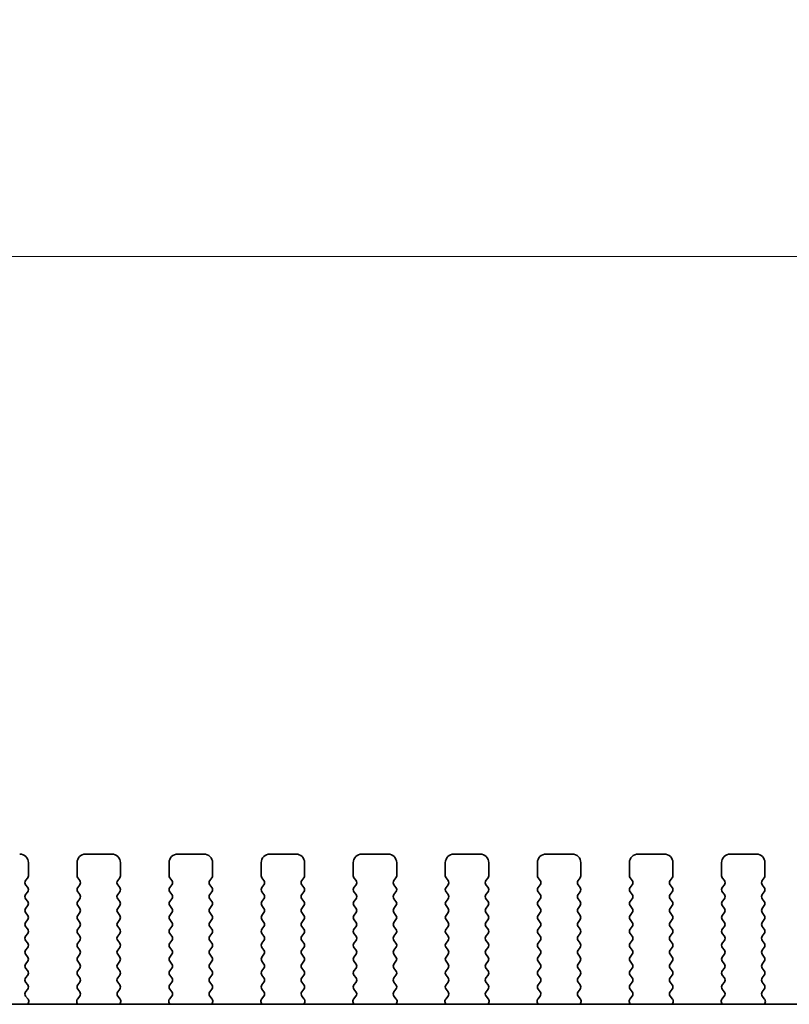
# Model space of a CAD drawing. Units: millimetres. Extents: x 0 to 7078, y 0 to 1405.
# Drawn here: x 1547 to 1591, y 369 to 425 of the extents above; entities that cross this region are included whole.
import ezdxf

# ---------------------------------------------------------------- set-up
doc = ezdxf.new("R2010")
doc.units = ezdxf.units.MM
doc.header["$LTSCALE"] = 2.5
doc.layers.get('Defpoints').update_dxf_attribs({"lineweight": 25})
for name, color, linetype, lineweight in [('Dimension (ISO)', 7, 'Continuous', 18), ('Dimension (ISO) @ 1', 7, 'Continuous', 18), ('Visible (ISO)', 7, 'Continuous', 35)]:
    doc.layers.add(name, color=color, linetype=linetype, lineweight=lineweight)
doc.styles.add('Note Text (TK)', font='MS PGothic.ttf')
doc.dimstyles.new('Default - Method 1b (TK)', dxfattribs={"dimscale": 2.5, "dimtxt": 2.5, "dimasz": 2.5, "dimexe": 1, "dimexo": 1.5, "dimgap": 1, "dimtad": 1, "dimrnd": 1e-08, "dimdsep": 46, "dimtxsty": 'Note Text (TK)', "dimcen": 0.09, "dimdle": 5, "dimclrd": 100, "dimclre": 100, "dimclrt": 7, "dimadec": 1, "dimazin": 1, "dimtfac": 1, "dimtmove": 0, "dimatfit": 3, "dimfxl": 1, "dimtolj": 1, "dimlwd": -1, "dimlwe": -1, "dimarcsym": 0})

# ---------------------------------------------------------------- blocks, each defined once
blk = doc.blocks.new('*D34')
at = {"layer": 'Defpoints', "color": 0}
for p in [(1735.989, 411.654), (1503.989, 369.654), (1735.989, 369.654)]:
    blk.add_point(p, dxfattribs=at)
at = {"layer": 'Dimension (ISO)', "color": 100}
for p, q in [((1503.989, 374.904), (1503.989, 415.154)), ((1735.989, 374.904), (1735.989, 415.154)), ((1512.739, 411.654), (1727.239, 411.654))]:
    blk.add_line(p, q, dxfattribs=at)
for points in [[(1512.739, 413.112), (1512.739, 410.195), (1503.989, 411.654)], [(1727.239, 413.112), (1727.239, 410.195), (1735.989, 411.654)]]:
    blk.add_solid(points, dxfattribs=at)
at = {"layer": 'Dimension (ISO)', "color": 7, "insert": (1597.07, 419.529), "char_height": 8.75, "attachment_point": 4, "style": 'Note Text (TK)'}
blk.add_mtext('\\A1;232±0.5', dxfattribs=at)

msp = doc.modelspace()

# ---------------------------------------------------------------- linework, layer by layer
at = {"layer": 'Visible (ISO)'}
for p, q in [((1547.0386, 376.0135), (1547.0386, 376.7635)), ((1549.8386, 376.7635), (1549.8386, 376.0135)), ((1551.8386, 377.2635), (1550.3386, 377.2635)), ((1552.3386, 376.0135), (1552.3386, 376.7635)), ((1555.1386, 376.7635), (1555.1386, 376.0135)), ((1557.1386, 377.2635), (1555.6386, 377.2635)), ((1557.6386, 376.0135), (1557.6386, 376.7635)), ((1560.4386, 376.7635), (1560.4386, 376.0135)), ((1562.4386, 377.2635), (1560.9386, 377.2635)), ((1562.9386, 376.0135), (1562.9386, 376.7635)), ((1565.7386, 376.7635), (1565.7386, 376.0135)), ((1567.7386, 377.2635), (1566.2386, 377.2635)), ((1568.2386, 376.0135), (1568.2386, 376.7635)), ((1571.0386, 376.7635), (1571.0386, 376.0135)), ((1573.0386, 377.2635), (1571.5386, 377.2635)), ((1573.5386, 376.0135), (1573.5386, 376.7635)), ((1576.3386, 376.7635), (1576.3386, 376.0135)), ((1578.3386, 377.2635), (1576.8386, 377.2635)), ((1578.8386, 376.0135), (1578.8386, 376.7635)), ((1581.6386, 376.7635), (1581.6386, 376.0135)), ((1583.6386, 377.2635), (1582.1386, 377.2635)), ((1584.1386, 376.0135), (1584.1386, 376.7635)), ((1586.9386, 376.7635), (1586.9386, 376.0135)), ((1588.9386, 377.2635), (1587.4386, 377.2635)), ((1589.4386, 376.0135), (1589.4386, 376.7635)), ((1546.8786, 375.7335), (1546.9986, 375.8935)), ((1549.8786, 375.8935), (1549.9986, 375.7335)), ((1552.1786, 375.7335), (1552.2986, 375.8935)), ((1555.1786, 375.8935), (1555.2986, 375.7335)), ((1557.4786, 375.7335), (1557.5986, 375.8935)), ((1560.4786, 375.8935), (1560.5986, 375.7335)), ((1562.7786, 375.7335), (1562.8986, 375.8935)), ((1565.7786, 375.8935), (1565.8986, 375.7335)), ((1568.0786, 375.7335), (1568.1986, 375.8935)), ((1571.0786, 375.8935), (1571.1986, 375.7335)), ((1573.3786, 375.7335), (1573.4986, 375.8935)), ((1576.3786, 375.8935), (1576.4986, 375.7335)), ((1578.6786, 375.7335), (1578.7986, 375.8935)), ((1581.6786, 375.8935), (1581.7986, 375.7335)), ((1583.9786, 375.7335), (1584.0986, 375.8935)), ((1586.9786, 375.8935), (1587.0986, 375.7335)), ((1589.2786, 375.7335), (1589.3986, 375.8935)), ((1546.9986, 375.3335), (1546.8786, 375.4935)), ((1546.8786, 374.9335), (1546.9986, 375.0935)), ((1549.9986, 375.4935), (1549.8786, 375.3335)), ((1549.8786, 375.0935), (1549.9986, 374.9335)), ((1552.2986, 375.3335), (1552.1786, 375.4935)), ((1552.1786, 374.9335), (1552.2986, 375.0935)), ((1555.2986, 375.4935), (1555.1786, 375.3335)), ((1555.1786, 375.0935), (1555.2986, 374.9335)), ((1557.5986, 375.3335), (1557.4786, 375.4935)), ((1557.4786, 374.9335), (1557.5986, 375.0935)), ((1560.5986, 375.4935), (1560.4786, 375.3335)), ((1560.4786, 375.0935), (1560.5986, 374.9335)), ((1562.8986, 375.3335), (1562.7786, 375.4935)), ((1562.7786, 374.9335), (1562.8986, 375.0935)), ((1565.8986, 375.4935), (1565.7786, 375.3335)), ((1565.7786, 375.0935), (1565.8986, 374.9335)), ((1568.1986, 375.3335), (1568.0786, 375.4935)), ((1568.0786, 374.9335), (1568.1986, 375.0935)), ((1571.1986, 375.4935), (1571.0786, 375.3335)), ((1571.0786, 375.0935), (1571.1986, 374.9335)), ((1573.4986, 375.3335), (1573.3786, 375.4935)), ((1573.3786, 374.9335), (1573.4986, 375.0935)), ((1576.4986, 375.4935), (1576.3786, 375.3335)), ((1576.3786, 375.0935), (1576.4986, 374.9335)), ((1578.7986, 375.3335), (1578.6786, 375.4935)), ((1578.6786, 374.9335), (1578.7986, 375.0935)), ((1581.7986, 375.4935), (1581.6786, 375.3335)), ((1581.6786, 375.0935), (1581.7986, 374.9335)), ((1584.0986, 375.3335), (1583.9786, 375.4935)), ((1583.9786, 374.9335), (1584.0986, 375.0935)), ((1587.0986, 375.4935), (1586.9786, 375.3335)), ((1586.9786, 375.0935), (1587.0986, 374.9335)), ((1589.3986, 375.3335), (1589.2786, 375.4935)), ((1589.2786, 374.9335), (1589.3986, 375.0935)), ((1546.9986, 374.5335), (1546.8786, 374.6935)), ((1549.9986, 374.6935), (1549.8786, 374.5335)), ((1552.2986, 374.5335), (1552.1786, 374.6935)), ((1555.2986, 374.6935), (1555.1786, 374.5335)), ((1557.5986, 374.5335), (1557.4786, 374.6935)), ((1560.5986, 374.6935), (1560.4786, 374.5335)), ((1562.8986, 374.5335), (1562.7786, 374.6935)), ((1565.8986, 374.6935), (1565.7786, 374.5335)), ((1568.1986, 374.5335), (1568.0786, 374.6935)), ((1571.1986, 374.6935), (1571.0786, 374.5335)), ((1573.4986, 374.5335), (1573.3786, 374.6935)), ((1576.4986, 374.6935), (1576.3786, 374.5335)), ((1578.7986, 374.5335), (1578.6786, 374.6935)), ((1581.7986, 374.6935), (1581.6786, 374.5335)), ((1584.0986, 374.5335), (1583.9786, 374.6935)), ((1587.0986, 374.6935), (1586.9786, 374.5335)), ((1589.3986, 374.5335), (1589.2786, 374.6935)), ((1546.8786, 374.1335), (1546.9986, 374.2935)), ((1549.8786, 374.2935), (1549.9986, 374.1335)), ((1552.1786, 374.1335), (1552.2986, 374.2935)), ((1555.1786, 374.2935), (1555.2986, 374.1335)), ((1557.4786, 374.1335), (1557.5986, 374.2935)), ((1560.4786, 374.2935), (1560.5986, 374.1335)), ((1562.7786, 374.1335), (1562.8986, 374.2935)), ((1565.7786, 374.2935), (1565.8986, 374.1335)), ((1568.0786, 374.1335), (1568.1986, 374.2935)), ((1571.0786, 374.2935), (1571.1986, 374.1335)), ((1573.3786, 374.1335), (1573.4986, 374.2935)), ((1576.3786, 374.2935), (1576.4986, 374.1335)), ((1578.6786, 374.1335), (1578.7986, 374.2935)), ((1581.6786, 374.2935), (1581.7986, 374.1335)), ((1583.9786, 374.1335), (1584.0986, 374.2935)), ((1586.9786, 374.2935), (1587.0986, 374.1335)), ((1589.2786, 374.1335), (1589.3986, 374.2935)), ((1546.9986, 373.7335), (1546.8786, 373.8935)), ((1546.8786, 373.3335), (1546.9986, 373.4935)), ((1549.9986, 373.8935), (1549.8786, 373.7335)), ((1549.8786, 373.4935), (1549.9986, 373.3335)), ((1552.2986, 373.7335), (1552.1786, 373.8935)), ((1552.1786, 373.3335), (1552.2986, 373.4935)), ((1555.2986, 373.8935), (1555.1786, 373.7335)), ((1555.1786, 373.4935), (1555.2986, 373.3335)), ((1557.5986, 373.7335), (1557.4786, 373.8935)), ((1557.4786, 373.3335), (1557.5986, 373.4935)), ((1560.5986, 373.8935), (1560.4786, 373.7335)), ((1560.4786, 373.4935), (1560.5986, 373.3335)), ((1562.8986, 373.7335), (1562.7786, 373.8935)), ((1562.7786, 373.3335), (1562.8986, 373.4935)), ((1565.8986, 373.8935), (1565.7786, 373.7335)), ((1565.7786, 373.4935), (1565.8986, 373.3335)), ((1568.1986, 373.7335), (1568.0786, 373.8935)), ((1568.0786, 373.3335), (1568.1986, 373.4935)), ((1571.1986, 373.8935), (1571.0786, 373.7335)), ((1571.0786, 373.4935), (1571.1986, 373.3335)), ((1573.4986, 373.7335), (1573.3786, 373.8935)), ((1573.3786, 373.3335), (1573.4986, 373.4935)), ((1576.4986, 373.8935), (1576.3786, 373.7335)), ((1576.3786, 373.4935), (1576.4986, 373.3335)), ((1578.7986, 373.7335), (1578.6786, 373.8935)), ((1578.6786, 373.3335), (1578.7986, 373.4935)), ((1581.7986, 373.8935), (1581.6786, 373.7335)), ((1581.6786, 373.4935), (1581.7986, 373.3335)), ((1584.0986, 373.7335), (1583.9786, 373.8935)), ((1583.9786, 373.3335), (1584.0986, 373.4935)), ((1587.0986, 373.8935), (1586.9786, 373.7335)), ((1586.9786, 373.4935), (1587.0986, 373.3335)), ((1589.3986, 373.7335), (1589.2786, 373.8935)), ((1589.2786, 373.3335), (1589.3986, 373.4935)), ((1546.9986, 372.9335), (1546.8786, 373.0935)), ((1549.9986, 373.0935), (1549.8786, 372.9335)), ((1552.2986, 372.9335), (1552.1786, 373.0935)), ((1555.2986, 373.0935), (1555.1786, 372.9335)), ((1557.5986, 372.9335), (1557.4786, 373.0935)), ((1560.5986, 373.0935), (1560.4786, 372.9335)), ((1562.8986, 372.9335), (1562.7786, 373.0935)), ((1565.8986, 373.0935), (1565.7786, 372.9335)), ((1568.1986, 372.9335), (1568.0786, 373.0935)), ((1571.1986, 373.0935), (1571.0786, 372.9335)), ((1573.4986, 372.9335), (1573.3786, 373.0935)), ((1576.4986, 373.0935), (1576.3786, 372.9335)), ((1578.7986, 372.9335), (1578.6786, 373.0935)), ((1581.7986, 373.0935), (1581.6786, 372.9335)), ((1584.0986, 372.9335), (1583.9786, 373.0935)), ((1587.0986, 373.0935), (1586.9786, 372.9335)), ((1589.3986, 372.9335), (1589.2786, 373.0935)), ((1546.8786, 372.5335), (1546.9986, 372.6935)), ((1546.9986, 372.1335), (1546.8786, 372.2935)), ((1549.8786, 372.6935), (1549.9986, 372.5335)), ((1549.9986, 372.2935), (1549.8786, 372.1335)), ((1552.1786, 372.5335), (1552.2986, 372.6935)), ((1552.2986, 372.1335), (1552.1786, 372.2935)), ((1555.1786, 372.6935), (1555.2986, 372.5335)), ((1555.2986, 372.2935), (1555.1786, 372.1335)), ((1557.4786, 372.5335), (1557.5986, 372.6935)), ((1557.5986, 372.1335), (1557.4786, 372.2935)), ((1560.4786, 372.6935), (1560.5986, 372.5335)), ((1560.5986, 372.2935), (1560.4786, 372.1335)), ((1562.7786, 372.5335), (1562.8986, 372.6935)), ((1562.8986, 372.1335), (1562.7786, 372.2935)), ((1565.7786, 372.6935), (1565.8986, 372.5335)), ((1565.8986, 372.2935), (1565.7786, 372.1335)), ((1568.0786, 372.5335), (1568.1986, 372.6935)), ((1568.1986, 372.1335), (1568.0786, 372.2935)), ((1571.0786, 372.6935), (1571.1986, 372.5335)), ((1571.1986, 372.2935), (1571.0786, 372.1335)), ((1573.3786, 372.5335), (1573.4986, 372.6935)), ((1573.4986, 372.1335), (1573.3786, 372.2935)), ((1576.3786, 372.6935), (1576.4986, 372.5335)), ((1576.4986, 372.2935), (1576.3786, 372.1335)), ((1578.6786, 372.5335), (1578.7986, 372.6935)), ((1578.7986, 372.1335), (1578.6786, 372.2935)), ((1581.6786, 372.6935), (1581.7986, 372.5335)), ((1581.7986, 372.2935), (1581.6786, 372.1335)), ((1583.9786, 372.5335), (1584.0986, 372.6935)), ((1584.0986, 372.1335), (1583.9786, 372.2935)), ((1586.9786, 372.6935), (1587.0986, 372.5335)), ((1587.0986, 372.2935), (1586.9786, 372.1335)), ((1589.2786, 372.5335), (1589.3986, 372.6935)), ((1589.3986, 372.1335), (1589.2786, 372.2935)), ((1546.8786, 371.7335), (1546.9986, 371.8935)), ((1549.8786, 371.8935), (1549.9986, 371.7335)), ((1552.1786, 371.7335), (1552.2986, 371.8935)), ((1555.1786, 371.8935), (1555.2986, 371.7335)), ((1557.4786, 371.7335), (1557.5986, 371.8935)), ((1560.4786, 371.8935), (1560.5986, 371.7335)), ((1562.7786, 371.7335), (1562.8986, 371.8935)), ((1565.7786, 371.8935), (1565.8986, 371.7335)), ((1568.0786, 371.7335), (1568.1986, 371.8935)), ((1571.0786, 371.8935), (1571.1986, 371.7335)), ((1573.3786, 371.7335), (1573.4986, 371.8935)), ((1576.3786, 371.8935), (1576.4986, 371.7335)), ((1578.6786, 371.7335), (1578.7986, 371.8935)), ((1581.6786, 371.8935), (1581.7986, 371.7335)), ((1583.9786, 371.7335), (1584.0986, 371.8935)), ((1586.9786, 371.8935), (1587.0986, 371.7335)), ((1589.2786, 371.7335), (1589.3986, 371.8935)), ((1546.9986, 371.3335), (1546.8786, 371.4935)), ((1546.8786, 370.9335), (1546.9986, 371.0935)), ((1549.9986, 371.4935), (1549.8786, 371.3335)), ((1549.8786, 371.0935), (1549.9986, 370.9335)), ((1552.2986, 371.3335), (1552.1786, 371.4935)), ((1552.1786, 370.9335), (1552.2986, 371.0935)), ((1555.2986, 371.4935), (1555.1786, 371.3335)), ((1555.1786, 371.0935), (1555.2986, 370.9335)), ((1557.5986, 371.3335), (1557.4786, 371.4935)), ((1557.4786, 370.9335), (1557.5986, 371.0935)), ((1560.5986, 371.4935), (1560.4786, 371.3335)), ((1560.4786, 371.0935), (1560.5986, 370.9335)), ((1562.8986, 371.3335), (1562.7786, 371.4935)), ((1562.7786, 370.9335), (1562.8986, 371.0935)), ((1565.8986, 371.4935), (1565.7786, 371.3335)), ((1565.7786, 371.0935), (1565.8986, 370.9335)), ((1568.1986, 371.3335), (1568.0786, 371.4935)), ((1568.0786, 370.9335), (1568.1986, 371.0935)), ((1571.1986, 371.4935), (1571.0786, 371.3335)), ((1571.0786, 371.0935), (1571.1986, 370.9335)), ((1573.4986, 371.3335), (1573.3786, 371.4935)), ((1573.3786, 370.9335), (1573.4986, 371.0935)), ((1576.4986, 371.4935), (1576.3786, 371.3335)), ((1576.3786, 371.0935), (1576.4986, 370.9335)), ((1578.7986, 371.3335), (1578.6786, 371.4935)), ((1578.6786, 370.9335), (1578.7986, 371.0935)), ((1581.7986, 371.4935), (1581.6786, 371.3335)), ((1581.6786, 371.0935), (1581.7986, 370.9335)), ((1584.0986, 371.3335), (1583.9786, 371.4935)), ((1583.9786, 370.9335), (1584.0986, 371.0935)), ((1587.0986, 371.4935), (1586.9786, 371.3335)), ((1586.9786, 371.0935), (1587.0986, 370.9335)), ((1589.3986, 371.3335), (1589.2786, 371.4935)), ((1589.2786, 370.9335), (1589.3986, 371.0935)), ((1546.9986, 370.5335), (1546.8786, 370.6935)), ((1549.9986, 370.6935), (1549.8786, 370.5335)), ((1552.2986, 370.5335), (1552.1786, 370.6935)), ((1555.2986, 370.6935), (1555.1786, 370.5335)), ((1557.5986, 370.5335), (1557.4786, 370.6935)), ((1560.5986, 370.6935), (1560.4786, 370.5335)), ((1562.8986, 370.5335), (1562.7786, 370.6935)), ((1565.8986, 370.6935), (1565.7786, 370.5335)), ((1568.1986, 370.5335), (1568.0786, 370.6935)), ((1571.1986, 370.6935), (1571.0786, 370.5335)), ((1573.4986, 370.5335), (1573.3786, 370.6935)), ((1576.4986, 370.6935), (1576.3786, 370.5335)), ((1578.7986, 370.5335), (1578.6786, 370.6935)), ((1581.7986, 370.6935), (1581.6786, 370.5335)), ((1584.0986, 370.5335), (1583.9786, 370.6935)), ((1587.0986, 370.6935), (1586.9786, 370.5335)), ((1589.3986, 370.5335), (1589.2786, 370.6935)), ((1546.8786, 370.1335), (1546.9986, 370.2935)), ((1549.8786, 370.2935), (1549.9986, 370.1335)), ((1552.1786, 370.1335), (1552.2986, 370.2935)), ((1555.1786, 370.2935), (1555.2986, 370.1335)), ((1557.4786, 370.1335), (1557.5986, 370.2935)), ((1560.4786, 370.2935), (1560.5986, 370.1335)), ((1562.7786, 370.1335), (1562.8986, 370.2935)), ((1565.7786, 370.2935), (1565.8986, 370.1335)), ((1568.0786, 370.1335), (1568.1986, 370.2935)), ((1571.0786, 370.2935), (1571.1986, 370.1335)), ((1573.3786, 370.1335), (1573.4986, 370.2935)), ((1576.3786, 370.2935), (1576.4986, 370.1335)), ((1578.6786, 370.1335), (1578.7986, 370.2935)), ((1581.6786, 370.2935), (1581.7986, 370.1335)), ((1583.9786, 370.1335), (1584.0986, 370.2935)), ((1586.9786, 370.2935), (1587.0986, 370.1335)), ((1589.2786, 370.1335), (1589.3986, 370.2935)), ((1546.9986, 369.7335), (1546.8786, 369.8935)), ((1546.8803, 369.3358), (1546.9986, 369.4935)), ((1549.9986, 369.8935), (1549.8786, 369.7335)), ((1549.8786, 369.4935), (1549.9969, 369.3358)), ((1552.2986, 369.7335), (1552.1786, 369.8935)), ((1552.1803, 369.3358), (1552.2986, 369.4935)), ((1555.2986, 369.8935), (1555.1786, 369.7335)), ((1555.1786, 369.4935), (1555.2969, 369.3358)), ((1557.5986, 369.7335), (1557.4786, 369.8935)), ((1557.4803, 369.3358), (1557.5986, 369.4935)), ((1560.5986, 369.8935), (1560.4786, 369.7335)), ((1560.4786, 369.4935), (1560.5969, 369.3358)), ((1562.8986, 369.7335), (1562.7786, 369.8935)), ((1562.7803, 369.3358), (1562.8986, 369.4935)), ((1565.8986, 369.8935), (1565.7786, 369.7335)), ((1565.7786, 369.4935), (1565.8969, 369.3358)), ((1568.1986, 369.7335), (1568.0786, 369.8935)), ((1568.0803, 369.3358), (1568.1986, 369.4935)), ((1571.1986, 369.8935), (1571.0786, 369.7335)), ((1571.0786, 369.4935), (1571.1969, 369.3358)), ((1573.4986, 369.7335), (1573.3786, 369.8935)), ((1573.3803, 369.3358), (1573.4986, 369.4935)), ((1576.4986, 369.8935), (1576.3786, 369.7335)), ((1576.3786, 369.4935), (1576.4969, 369.3358)), ((1578.7986, 369.7335), (1578.6786, 369.8935)), ((1578.6803, 369.3358), (1578.7986, 369.4935)), ((1581.7986, 369.8935), (1581.6786, 369.7335)), ((1581.6786, 369.4935), (1581.7969, 369.3358)), ((1584.0986, 369.7335), (1583.9786, 369.8935)), ((1583.9803, 369.3358), (1584.0986, 369.4935)), ((1587.0986, 369.8935), (1586.9786, 369.7335)), ((1586.9786, 369.4935), (1587.0969, 369.3358)), ((1589.3986, 369.7335), (1589.2786, 369.8935)), ((1589.2803, 369.3358), (1589.3986, 369.4935)), ((1547.0179, 368.9187), (1546.8824, 369.0929)), ((1549.9948, 369.0929), (1549.8592, 368.9187)), ((1552.3179, 368.9187), (1552.1824, 369.0929)), ((1555.2948, 369.0929), (1555.1592, 368.9187)), ((1557.6179, 368.9187), (1557.4824, 369.0929)), ((1560.5948, 369.0929), (1560.4592, 368.9187)), ((1562.9179, 368.9187), (1562.7824, 369.0929)), ((1565.8948, 369.0929), (1565.7592, 368.9187)), ((1568.2179, 368.9187), (1568.0824, 369.0929)), ((1571.1948, 369.0929), (1571.0592, 368.9187)), ((1573.5179, 368.9187), (1573.3824, 369.0929)), ((1576.4948, 369.0929), (1576.3592, 368.9187)), ((1578.8179, 368.9187), (1578.6824, 369.0929)), ((1581.7948, 369.0929), (1581.6592, 368.9187)), ((1584.1179, 368.9187), (1583.9824, 369.0929)), ((1587.0948, 369.0929), (1586.9592, 368.9187)), ((1589.4179, 368.9187), (1589.2824, 369.0929)), ((1523.4664, 368.6169), (1716.5108, 368.6169)), ((1547.0036, 368.6169), (1547.0456, 368.7212)), ((1549.8315, 368.7212), (1549.8735, 368.6169)), ((1552.3036, 368.6169), (1552.3456, 368.7212)), ((1555.1315, 368.7212), (1555.1735, 368.6169)), ((1557.6036, 368.6169), (1557.6456, 368.7212)), ((1560.4315, 368.7212), (1560.4735, 368.6169)), ((1562.9036, 368.6169), (1562.9456, 368.7212)), ((1565.7315, 368.7212), (1565.7735, 368.6169)), ((1568.2036, 368.6169), (1568.2456, 368.7212)), ((1571.0315, 368.7212), (1571.0735, 368.6169)), ((1573.5036, 368.6169), (1573.5456, 368.7212)), ((1576.3315, 368.7212), (1576.3735, 368.6169)), ((1578.8036, 368.6169), (1578.8456, 368.7212)), ((1581.6315, 368.7212), (1581.6735, 368.6169)), ((1584.1036, 368.6169), (1584.1456, 368.7212)), ((1586.9315, 368.7212), (1586.9735, 368.6169)), ((1589.4036, 368.6169), (1589.4456, 368.7212))]:
    msp.add_line(p, q, dxfattribs=at)
for centre, radius, start, end in [((1546.5386, 376.7635), 0.5, 0, 90), ((1550.3386, 376.7635), 0.5, 90, 180), ((1551.8386, 376.7635), 0.5, 0, 90), ((1555.6386, 376.7635), 0.5, 90, 180), ((1557.1386, 376.7635), 0.5, 0, 90), ((1560.9386, 376.7635), 0.5, 90, 180), ((1562.4386, 376.7635), 0.5, 0, 90), ((1566.2386, 376.7635), 0.5, 90, 180), ((1567.7386, 376.7635), 0.5, 0, 90), ((1571.5386, 376.7635), 0.5, 90, 180), ((1573.0386, 376.7635), 0.5, 0, 90), ((1576.8386, 376.7635), 0.5, 90, 180), ((1578.3386, 376.7635), 0.5, 0, 90), ((1582.1386, 376.7635), 0.5, 90, 180), ((1583.6386, 376.7635), 0.5, 0, 90), ((1587.4386, 376.7635), 0.5, 90, 180), ((1588.9386, 376.7635), 0.5, 0, 90), ((1547.0386, 375.6135), 0.2, 143.1301, 216.8699), ((1546.8386, 376.0135), 0.2, 323.1301, 0), ((1550.0386, 376.0135), 0.2, 180, 216.8699), ((1549.8386, 375.6135), 0.2, 323.1301, 36.8699), ((1552.3386, 375.6135), 0.2, 143.1301, 216.8699), ((1552.1386, 376.0135), 0.2, 323.1301, 0), ((1555.3386, 376.0135), 0.2, 180, 216.8699), ((1555.1386, 375.6135), 0.2, 323.1301, 36.8699), ((1557.6386, 375.6135), 0.2, 143.1301, 216.8699), ((1557.4386, 376.0135), 0.2, 323.1301, 0), ((1560.6386, 376.0135), 0.2, 180, 216.8699), ((1560.4386, 375.6135), 0.2, 323.1301, 36.8699), ((1562.9386, 375.6135), 0.2, 143.1301, 216.8699), ((1562.7386, 376.0135), 0.2, 323.1301, 0), ((1565.9386, 376.0135), 0.2, 180, 216.8699), ((1565.7386, 375.6135), 0.2, 323.1301, 36.8699), ((1568.2386, 375.6135), 0.2, 143.1301, 216.8699), ((1568.0386, 376.0135), 0.2, 323.1301, 0), ((1571.2386, 376.0135), 0.2, 180, 216.8699), ((1571.0386, 375.6135), 0.2, 323.1301, 36.8699), ((1573.5386, 375.6135), 0.2, 143.1301, 216.8699), ((1573.3386, 376.0135), 0.2, 323.1301, 0), ((1576.5386, 376.0135), 0.2, 180, 216.8699), ((1576.3386, 375.6135), 0.2, 323.1301, 36.8699), ((1578.8386, 375.6135), 0.2, 143.1301, 216.8699), ((1578.6386, 376.0135), 0.2, 323.1301, 0), ((1581.8386, 376.0135), 0.2, 180, 216.8699), ((1581.6386, 375.6135), 0.2, 323.1301, 36.8699), ((1584.1386, 375.6135), 0.2, 143.1301, 216.8699), ((1583.9386, 376.0135), 0.2, 323.1301, 0), ((1587.1386, 376.0135), 0.2, 180, 216.8699), ((1586.9386, 375.6135), 0.2, 323.1301, 36.8699), ((1589.4386, 375.6135), 0.2, 143.1301, 216.8699), ((1589.2386, 376.0135), 0.2, 323.1301, 0), ((1546.8386, 375.2135), 0.2, 323.1301, 36.8699), ((1550.0386, 375.2135), 0.2, 143.1301, 216.8699), ((1552.1386, 375.2135), 0.2, 323.1301, 36.8699), ((1555.3386, 375.2135), 0.2, 143.1301, 216.8699), ((1557.4386, 375.2135), 0.2, 323.1301, 36.8699), ((1560.6386, 375.2135), 0.2, 143.1301, 216.8699), ((1562.7386, 375.2135), 0.2, 323.1301, 36.8699), ((1565.9386, 375.2135), 0.2, 143.1301, 216.8699), ((1568.0386, 375.2135), 0.2, 323.1301, 36.8699), ((1571.2386, 375.2135), 0.2, 143.1301, 216.8699), ((1573.3386, 375.2135), 0.2, 323.1301, 36.8699), ((1576.5386, 375.2135), 0.2, 143.1301, 216.8699), ((1578.6386, 375.2135), 0.2, 323.1301, 36.8699), ((1581.8386, 375.2135), 0.2, 143.1301, 216.8699), ((1583.9386, 375.2135), 0.2, 323.1301, 36.8699), ((1587.1386, 375.2135), 0.2, 143.1301, 216.8699), ((1589.2386, 375.2135), 0.2, 323.1301, 36.8699), ((1547.0386, 374.8135), 0.2, 143.1301, 216.8699), ((1546.8386, 374.4135), 0.2, 323.1301, 36.8699), ((1550.0386, 374.4135), 0.2, 143.1301, 216.8699), ((1549.8386, 374.8135), 0.2, 323.1301, 36.8699), ((1552.3386, 374.8135), 0.2, 143.1301, 216.8699), ((1552.1386, 374.4135), 0.2, 323.1301, 36.8699), ((1555.3386, 374.4135), 0.2, 143.1301, 216.8699), ((1555.1386, 374.8135), 0.2, 323.1301, 36.8699), ((1557.6386, 374.8135), 0.2, 143.1301, 216.8699), ((1557.4386, 374.4135), 0.2, 323.1301, 36.8699), ((1560.6386, 374.4135), 0.2, 143.1301, 216.8699), ((1560.4386, 374.8135), 0.2, 323.1301, 36.8699), ((1562.9386, 374.8135), 0.2, 143.1301, 216.8699), ((1562.7386, 374.4135), 0.2, 323.1301, 36.8699), ((1565.9386, 374.4135), 0.2, 143.1301, 216.8699), ((1565.7386, 374.8135), 0.2, 323.1301, 36.8699), ((1568.2386, 374.8135), 0.2, 143.1301, 216.8699), ((1568.0386, 374.4135), 0.2, 323.1301, 36.8699), ((1571.2386, 374.4135), 0.2, 143.1301, 216.8699), ((1571.0386, 374.8135), 0.2, 323.1301, 36.8699), ((1573.5386, 374.8135), 0.2, 143.1301, 216.8699), ((1573.3386, 374.4135), 0.2, 323.1301, 36.8699), ((1576.5386, 374.4135), 0.2, 143.1301, 216.8699), ((1576.3386, 374.8135), 0.2, 323.1301, 36.8699), ((1578.8386, 374.8135), 0.2, 143.1301, 216.8699), ((1578.6386, 374.4135), 0.2, 323.1301, 36.8699), ((1581.8386, 374.4135), 0.2, 143.1301, 216.8699), ((1581.6386, 374.8135), 0.2, 323.1301, 36.8699), ((1584.1386, 374.8135), 0.2, 143.1301, 216.8699), ((1583.9386, 374.4135), 0.2, 323.1301, 36.8699), ((1587.1386, 374.4135), 0.2, 143.1301, 216.8699), ((1586.9386, 374.8135), 0.2, 323.1301, 36.8699), ((1589.4386, 374.8135), 0.2, 143.1301, 216.8699), ((1589.2386, 374.4135), 0.2, 323.1301, 36.8699), ((1547.0386, 374.0135), 0.2, 143.1301, 216.8699), ((1549.8386, 374.0135), 0.2, 323.1301, 36.8699), ((1552.3386, 374.0135), 0.2, 143.1301, 216.8699), ((1555.1386, 374.0135), 0.2, 323.1301, 36.8699), ((1557.6386, 374.0135), 0.2, 143.1301, 216.8699), ((1560.4386, 374.0135), 0.2, 323.1301, 36.8699), ((1562.9386, 374.0135), 0.2, 143.1301, 216.8699), ((1565.7386, 374.0135), 0.2, 323.1301, 36.8699), ((1568.2386, 374.0135), 0.2, 143.1301, 216.8699), ((1571.0386, 374.0135), 0.2, 323.1301, 36.8699), ((1573.5386, 374.0135), 0.2, 143.1301, 216.8699), ((1576.3386, 374.0135), 0.2, 323.1301, 36.8699), ((1578.8386, 374.0135), 0.2, 143.1301, 216.8699), ((1581.6386, 374.0135), 0.2, 323.1301, 36.8699), ((1584.1386, 374.0135), 0.2, 143.1301, 216.8699), ((1586.9386, 374.0135), 0.2, 323.1301, 36.8699), ((1589.4386, 374.0135), 0.2, 143.1301, 216.8699), ((1546.8386, 373.6135), 0.2, 323.1301, 36.8699), ((1550.0386, 373.6135), 0.2, 143.1301, 216.8699), ((1552.1386, 373.6135), 0.2, 323.1301, 36.8699), ((1555.3386, 373.6135), 0.2, 143.1301, 216.8699), ((1557.4386, 373.6135), 0.2, 323.1301, 36.8699), ((1560.6386, 373.6135), 0.2, 143.1301, 216.8699), ((1562.7386, 373.6135), 0.2, 323.1301, 36.8699), ((1565.9386, 373.6135), 0.2, 143.1301, 216.8699), ((1568.0386, 373.6135), 0.2, 323.1301, 36.8699), ((1571.2386, 373.6135), 0.2, 143.1301, 216.8699), ((1573.3386, 373.6135), 0.2, 323.1301, 36.8699), ((1576.5386, 373.6135), 0.2, 143.1301, 216.8699), ((1578.6386, 373.6135), 0.2, 323.1301, 36.8699), ((1581.8386, 373.6135), 0.2, 143.1301, 216.8699), ((1583.9386, 373.6135), 0.2, 323.1301, 36.8699), ((1587.1386, 373.6135), 0.2, 143.1301, 216.8699), ((1589.2386, 373.6135), 0.2, 323.1301, 36.8699), ((1547.0386, 373.2135), 0.2, 143.1301, 216.8699), ((1546.8386, 372.8135), 0.2, 323.1301, 36.8699), ((1550.0386, 372.8135), 0.2, 143.1301, 216.8699), ((1549.8386, 373.2135), 0.2, 323.1301, 36.8699), ((1552.3386, 373.2135), 0.2, 143.1301, 216.8699), ((1552.1386, 372.8135), 0.2, 323.1301, 36.8699), ((1555.3386, 372.8135), 0.2, 143.1301, 216.8699), ((1555.1386, 373.2135), 0.2, 323.1301, 36.8699), ((1557.6386, 373.2135), 0.2, 143.1301, 216.8699), ((1557.4386, 372.8135), 0.2, 323.1301, 36.8699), ((1560.6386, 372.8135), 0.2, 143.1301, 216.8699), ((1560.4386, 373.2135), 0.2, 323.1301, 36.8699), ((1562.9386, 373.2135), 0.2, 143.1301, 216.8699), ((1562.7386, 372.8135), 0.2, 323.1301, 36.8699), ((1565.9386, 372.8135), 0.2, 143.1301, 216.8699), ((1565.7386, 373.2135), 0.2, 323.1301, 36.8699), ((1568.2386, 373.2135), 0.2, 143.1301, 216.8699), ((1568.0386, 372.8135), 0.2, 323.1301, 36.8699), ((1571.2386, 372.8135), 0.2, 143.1301, 216.8699), ((1571.0386, 373.2135), 0.2, 323.1301, 36.8699), ((1573.5386, 373.2135), 0.2, 143.1301, 216.8699), ((1573.3386, 372.8135), 0.2, 323.1301, 36.8699), ((1576.5386, 372.8135), 0.2, 143.1301, 216.8699), ((1576.3386, 373.2135), 0.2, 323.1301, 36.8699), ((1578.8386, 373.2135), 0.2, 143.1301, 216.8699), ((1578.6386, 372.8135), 0.2, 323.1301, 36.8699), ((1581.8386, 372.8135), 0.2, 143.1301, 216.8699), ((1581.6386, 373.2135), 0.2, 323.1301, 36.8699), ((1584.1386, 373.2135), 0.2, 143.1301, 216.8699), ((1583.9386, 372.8135), 0.2, 323.1301, 36.8699), ((1587.1386, 372.8135), 0.2, 143.1301, 216.8699), ((1586.9386, 373.2135), 0.2, 323.1301, 36.8699), ((1589.4386, 373.2135), 0.2, 143.1301, 216.8699), ((1589.2386, 372.8135), 0.2, 323.1301, 36.8699), ((1547.0386, 372.4135), 0.2, 143.1301, 216.8699), ((1549.8386, 372.4135), 0.2, 323.1301, 36.8699), ((1552.3386, 372.4135), 0.2, 143.1301, 216.8699), ((1555.1386, 372.4135), 0.2, 323.1301, 36.8699), ((1557.6386, 372.4135), 0.2, 143.1301, 216.8699), ((1560.4386, 372.4135), 0.2, 323.1301, 36.8699), ((1562.9386, 372.4135), 0.2, 143.1301, 216.8699), ((1565.7386, 372.4135), 0.2, 323.1301, 36.8699), ((1568.2386, 372.4135), 0.2, 143.1301, 216.8699), ((1571.0386, 372.4135), 0.2, 323.1301, 36.8699), ((1573.5386, 372.4135), 0.2, 143.1301, 216.8699), ((1576.3386, 372.4135), 0.2, 323.1301, 36.8699), ((1578.8386, 372.4135), 0.2, 143.1301, 216.8699), ((1581.6386, 372.4135), 0.2, 323.1301, 36.8699), ((1584.1386, 372.4135), 0.2, 143.1301, 216.8699), ((1586.9386, 372.4135), 0.2, 323.1301, 36.8699), ((1589.4386, 372.4135), 0.2, 143.1301, 216.8699), ((1547.0386, 371.6135), 0.2, 143.1301, 216.8699), ((1546.8386, 372.0135), 0.2, 323.1301, 36.8699), ((1550.0386, 372.0135), 0.2, 143.1301, 216.8699), ((1549.8386, 371.6135), 0.2, 323.1301, 36.8699), ((1552.3386, 371.6135), 0.2, 143.1301, 216.8699), ((1552.1386, 372.0135), 0.2, 323.1301, 36.8699), ((1555.3386, 372.0135), 0.2, 143.1301, 216.8699), ((1555.1386, 371.6135), 0.2, 323.1301, 36.8699), ((1557.6386, 371.6135), 0.2, 143.1301, 216.8699), ((1557.4386, 372.0135), 0.2, 323.1301, 36.8699), ((1560.6386, 372.0135), 0.2, 143.1301, 216.8699), ((1560.4386, 371.6135), 0.2, 323.1301, 36.8699), ((1562.9386, 371.6135), 0.2, 143.1301, 216.8699), ((1562.7386, 372.0135), 0.2, 323.1301, 36.8699), ((1565.9386, 372.0135), 0.2, 143.1301, 216.8699), ((1565.7386, 371.6135), 0.2, 323.1301, 36.8699), ((1568.2386, 371.6135), 0.2, 143.1301, 216.8699), ((1568.0386, 372.0135), 0.2, 323.1301, 36.8699), ((1571.2386, 372.0135), 0.2, 143.1301, 216.8699), ((1571.0386, 371.6135), 0.2, 323.1301, 36.8699), ((1573.5386, 371.6135), 0.2, 143.1301, 216.8699), ((1573.3386, 372.0135), 0.2, 323.1301, 36.8699), ((1576.5386, 372.0135), 0.2, 143.1301, 216.8699), ((1576.3386, 371.6135), 0.2, 323.1301, 36.8699), ((1578.8386, 371.6135), 0.2, 143.1301, 216.8699), ((1578.6386, 372.0135), 0.2, 323.1301, 36.8699), ((1581.8386, 372.0135), 0.2, 143.1301, 216.8699), ((1581.6386, 371.6135), 0.2, 323.1301, 36.8699), ((1584.1386, 371.6135), 0.2, 143.1301, 216.8699), ((1583.9386, 372.0135), 0.2, 323.1301, 36.8699), ((1587.1386, 372.0135), 0.2, 143.1301, 216.8699), ((1586.9386, 371.6135), 0.2, 323.1301, 36.8699), ((1589.4386, 371.6135), 0.2, 143.1301, 216.8699), ((1589.2386, 372.0135), 0.2, 323.1301, 36.8699), ((1546.8386, 371.2135), 0.2, 323.1301, 36.8699), ((1550.0386, 371.2135), 0.2, 143.1301, 216.8699), ((1552.1386, 371.2135), 0.2, 323.1301, 36.8699), ((1555.3386, 371.2135), 0.2, 143.1301, 216.8699), ((1557.4386, 371.2135), 0.2, 323.1301, 36.8699), ((1560.6386, 371.2135), 0.2, 143.1301, 216.8699), ((1562.7386, 371.2135), 0.2, 323.1301, 36.8699), ((1565.9386, 371.2135), 0.2, 143.1301, 216.8699), ((1568.0386, 371.2135), 0.2, 323.1301, 36.8699), ((1571.2386, 371.2135), 0.2, 143.1301, 216.8699), ((1573.3386, 371.2135), 0.2, 323.1301, 36.8699), ((1576.5386, 371.2135), 0.2, 143.1301, 216.8699), ((1578.6386, 371.2135), 0.2, 323.1301, 36.8699), ((1581.8386, 371.2135), 0.2, 143.1301, 216.8699), ((1583.9386, 371.2135), 0.2, 323.1301, 36.8699), ((1587.1386, 371.2135), 0.2, 143.1301, 216.8699), ((1589.2386, 371.2135), 0.2, 323.1301, 36.8699), ((1547.0386, 370.8135), 0.2, 143.1301, 216.8699), ((1546.8386, 370.4135), 0.2, 323.1301, 36.8699), ((1550.0386, 370.4135), 0.2, 143.1301, 216.8699), ((1549.8386, 370.8135), 0.2, 323.1301, 36.8699), ((1552.3386, 370.8135), 0.2, 143.1301, 216.8699), ((1552.1386, 370.4135), 0.2, 323.1301, 36.8699), ((1555.3386, 370.4135), 0.2, 143.1301, 216.8699), ((1555.1386, 370.8135), 0.2, 323.1301, 36.8699), ((1557.6386, 370.8135), 0.2, 143.1301, 216.8699), ((1557.4386, 370.4135), 0.2, 323.1301, 36.8699), ((1560.6386, 370.4135), 0.2, 143.1301, 216.8699), ((1560.4386, 370.8135), 0.2, 323.1301, 36.8699), ((1562.9386, 370.8135), 0.2, 143.1301, 216.8699), ((1562.7386, 370.4135), 0.2, 323.1301, 36.8699), ((1565.9386, 370.4135), 0.2, 143.1301, 216.8699), ((1565.7386, 370.8135), 0.2, 323.1301, 36.8699), ((1568.2386, 370.8135), 0.2, 143.1301, 216.8699), ((1568.0386, 370.4135), 0.2, 323.1301, 36.8699), ((1571.2386, 370.4135), 0.2, 143.1301, 216.8699), ((1571.0386, 370.8135), 0.2, 323.1301, 36.8699), ((1573.5386, 370.8135), 0.2, 143.1301, 216.8699), ((1573.3386, 370.4135), 0.2, 323.1301, 36.8699), ((1576.5386, 370.4135), 0.2, 143.1301, 216.8699), ((1576.3386, 370.8135), 0.2, 323.1301, 36.8699), ((1578.8386, 370.8135), 0.2, 143.1301, 216.8699), ((1578.6386, 370.4135), 0.2, 323.1301, 36.8699), ((1581.8386, 370.4135), 0.2, 143.1301, 216.8699), ((1581.6386, 370.8135), 0.2, 323.1301, 36.8699), ((1584.1386, 370.8135), 0.2, 143.1301, 216.8699), ((1583.9386, 370.4135), 0.2, 323.1301, 36.8699), ((1587.1386, 370.4135), 0.2, 143.1301, 216.8699), ((1586.9386, 370.8135), 0.2, 323.1301, 36.8699), ((1589.4386, 370.8135), 0.2, 143.1301, 216.8699), ((1589.2386, 370.4135), 0.2, 323.1301, 36.8699), ((1547.0386, 370.0135), 0.2, 143.1301, 216.8699), ((1549.8386, 370.0135), 0.2, 323.1301, 36.8699), ((1552.3386, 370.0135), 0.2, 143.1301, 216.8699), ((1555.1386, 370.0135), 0.2, 323.1301, 36.8699), ((1557.6386, 370.0135), 0.2, 143.1301, 216.8699), ((1560.4386, 370.0135), 0.2, 323.1301, 36.8699), ((1562.9386, 370.0135), 0.2, 143.1301, 216.8699), ((1565.7386, 370.0135), 0.2, 323.1301, 36.8699), ((1568.2386, 370.0135), 0.2, 143.1301, 216.8699), ((1571.0386, 370.0135), 0.2, 323.1301, 36.8699), ((1573.5386, 370.0135), 0.2, 143.1301, 216.8699), ((1576.3386, 370.0135), 0.2, 323.1301, 36.8699), ((1578.8386, 370.0135), 0.2, 143.1301, 216.8699), ((1581.6386, 370.0135), 0.2, 323.1301, 36.8699), ((1584.1386, 370.0135), 0.2, 143.1301, 216.8699), ((1586.9386, 370.0135), 0.2, 323.1301, 36.8699), ((1589.4386, 370.0135), 0.2, 143.1301, 216.8699), ((1546.8386, 369.6135), 0.2, 323.1301, 36.8699), ((1550.0386, 369.6135), 0.2, 143.1301, 216.8699), ((1552.1386, 369.6135), 0.2, 323.1301, 36.8699), ((1555.3386, 369.6135), 0.2, 143.1301, 216.8699), ((1557.4386, 369.6135), 0.2, 323.1301, 36.8699), ((1560.6386, 369.6135), 0.2, 143.1301, 216.8699), ((1562.7386, 369.6135), 0.2, 323.1301, 36.8699), ((1565.9386, 369.6135), 0.2, 143.1301, 216.8699), ((1568.0386, 369.6135), 0.2, 323.1301, 36.8699), ((1571.2386, 369.6135), 0.2, 143.1301, 216.8699), ((1573.3386, 369.6135), 0.2, 323.1301, 36.8699), ((1576.5386, 369.6135), 0.2, 143.1301, 216.8699), ((1578.6386, 369.6135), 0.2, 323.1301, 36.8699), ((1581.8386, 369.6135), 0.2, 143.1301, 216.8699), ((1583.9386, 369.6135), 0.2, 323.1301, 36.8699), ((1587.1386, 369.6135), 0.2, 143.1301, 216.8699), ((1589.2386, 369.6135), 0.2, 323.1301, 36.8699), ((1547.0403, 369.2158), 0.2, 143.1301, 217.88181), ((1546.8601, 368.7959), 0.2, 338.06978, 37.88181), ((1550.0171, 368.7959), 0.2, 142.11819, 201.93022), ((1549.8369, 369.2158), 0.2, 322.11819, 36.8699), ((1552.3403, 369.2158), 0.2, 143.1301, 217.88181), ((1552.1601, 368.7959), 0.2, 338.06978, 37.88181), ((1555.3171, 368.7959), 0.2, 142.11819, 201.93022), ((1555.1369, 369.2158), 0.2, 322.11819, 36.8699), ((1557.6403, 369.2158), 0.2, 143.1301, 217.88181), ((1557.4601, 368.7959), 0.2, 338.06978, 37.88181), ((1560.6171, 368.7959), 0.2, 142.11819, 201.93022), ((1560.4369, 369.2158), 0.2, 322.11819, 36.8699), ((1562.9403, 369.2158), 0.2, 143.1301, 217.88181), ((1562.7601, 368.7959), 0.2, 338.06978, 37.88181), ((1565.9171, 368.7959), 0.2, 142.11819, 201.93022), ((1565.7369, 369.2158), 0.2, 322.11819, 36.8699), ((1568.2403, 369.2158), 0.2, 143.1301, 217.88181), ((1568.0601, 368.7959), 0.2, 338.06978, 37.88181), ((1571.2171, 368.7959), 0.2, 142.11819, 201.93022), ((1571.0369, 369.2158), 0.2, 322.11819, 36.8699), ((1573.5403, 369.2158), 0.2, 143.1301, 217.88181), ((1573.3601, 368.7959), 0.2, 338.06978, 37.88181), ((1576.5171, 368.7959), 0.2, 142.11819, 201.93022), ((1576.3369, 369.2158), 0.2, 322.11819, 36.8699), ((1578.8403, 369.2158), 0.2, 143.1301, 217.88181), ((1578.6601, 368.7959), 0.2, 338.06978, 37.88181), ((1581.8171, 368.7959), 0.2, 142.11819, 201.93022), ((1581.6369, 369.2158), 0.2, 322.11819, 36.8699), ((1584.1403, 369.2158), 0.2, 143.1301, 217.88181), ((1583.9601, 368.7959), 0.2, 338.06978, 37.88181), ((1587.1171, 368.7959), 0.2, 142.11819, 201.93022), ((1586.9369, 369.2158), 0.2, 322.11819, 36.8699), ((1589.4403, 369.2158), 0.2, 143.1301, 217.88181), ((1589.2601, 368.7959), 0.2, 338.06978, 37.88181)]:
    msp.add_arc(centre, radius, start, end, dxfattribs=at)

# ---------------------------------------------------------------- dimensions: what is measured, and where the dimension line sits
at = {"layer": 'Dimension (ISO) @ 1', "color": 100}
dim = msp.add_linear_dim(base=(1735.9886, 411.6537), p1=(1503.9886, 369.6537), p2=(1735.9886, 369.6537), angle=180, dimstyle='Default - Method 1b (TK)', override={"dimscale": 1, "dimtxt": 8.75, "dimasz": 8.75, "dimexe": 3.5, "dimexo": 5.25, "dimgap": 3.5, "dimdec": 2, "dimcen": 0.315, "dimtol": 1, "dimlim": 0, "dimtp": 0.5, "dimtm": 0.5, "dimtdec": 2, "dimtix": 0, "dimtofl": 0, "dimtmove": 0, "dimatfit": 1}, dxfattribs=at)
dim.commit()
dim.dimension.update_dxf_attribs({"geometry": '*D34', "text_midpoint": (1619.9886, 411.6537), "dimtype": 128})

doc.saveas('drawing.dxf')
